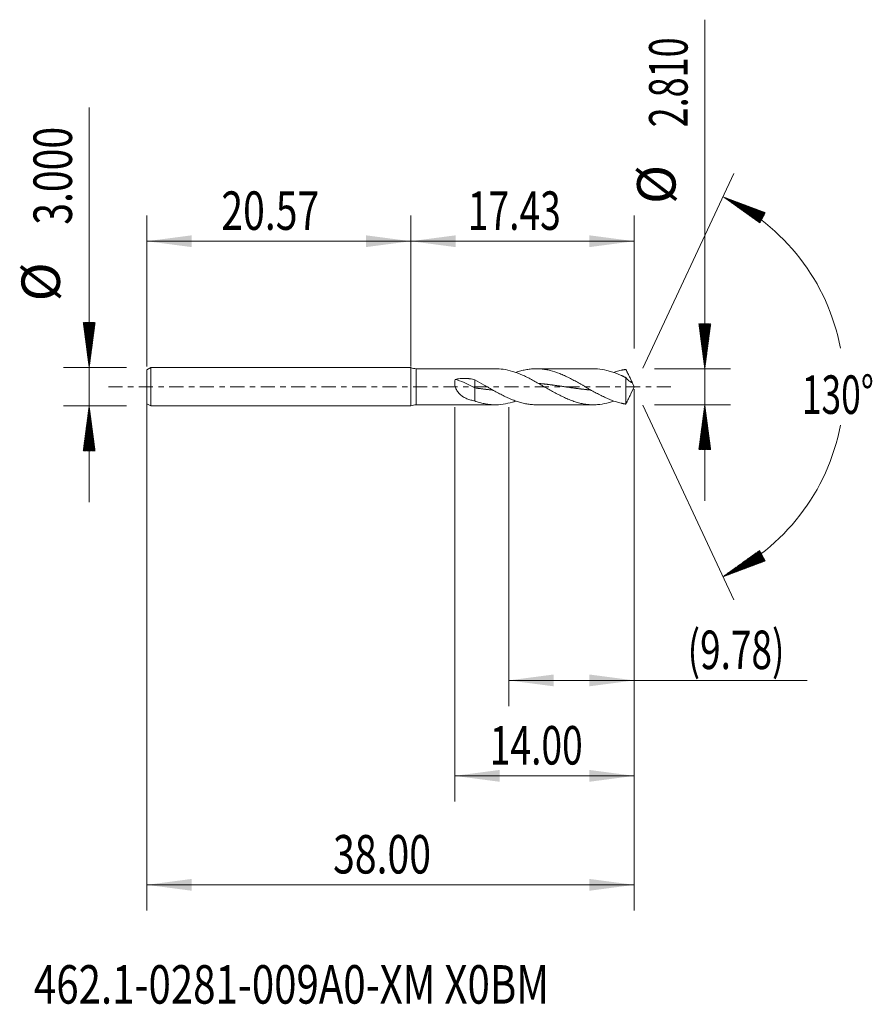
# Model space of a CAD drawing. Units: millimetres. Extents: x -30.5 to 36, y -48.2 to 28.6.
import ezdxf

# ---------------------------------------------------------------- set-up
doc = ezdxf.new("R2010")
doc.units = ezdxf.units.MM
doc.linetypes.add('CENTER', pattern=[47.5, 22, -8.5, 8.5, -8.5])
for name, color, linetype in [('1', 4, 'Continuous'), ('2', 7, 'Continuous'), ('SK1', 4, 'Continuous'), ('SK2', 7, 'Continuous'), ('SK4', 2, 'CENTER'), ('SK6', 5, 'Continuous')]:
    doc.layers.add(name, color=color, linetype=linetype)
doc.styles.add('iso_b_vert', font='simplex.shx')
doc.dimstyles.get("Standard").update_dxf_attribs({"dimtxt": 0.18, "dimasz": 0.18, "dimexe": 0.18, "dimexo": 0.0625, "dimgap": 0.09, "dimtad": 1, "dimzin": 0, "dimdsep": 52, "dimtxsty": 'Standard', "dimcen": 0.09, "dimadec": 0, "dimazin": 0, "dimtfac": 1, "dimtdec": 4, "dimtofl": 0, "dimtmove": 0, "dimatfit": 3, "dimfxl": 1, "dimtolj": 1, "dimtzin": 0, "dimarcsym": 0})

# ---------------------------------------------------------------- blocks, each defined once
blk = doc.blocks.new('_U0')
at = {"layer": 'SK2', "lineweight": 13}
for p, q in [((-20.5746, -0.0875), (-20.5746, -40.85)), ((17.4254, -0.1825), (17.4254, -40.85)), ((-20.5746, -38.85), (17.4254, -38.85))]:
    blk.add_line(p, q, dxfattribs=at)
at = {"layer": 'SK2', "lineweight": 18}
for points in [[(-20.5746, -38.85), (-17.074602, -38.389216), (-17.074598, -39.310784)], [(17.4254, -38.85), (13.925402, -39.310784), (13.925398, -38.389216)]]:
    blk.add_solid(points, dxfattribs=at)
at = {"layer": 'SK2', "lineweight": 18, "insert": (-6.05697, -37.964886), "char_height": 3, "attachment_point": 7, "line_spacing_factor": 1.084337, "style": 'iso_b_vert'}
blk.add_mtext('\\W0.7468;38.00', dxfattribs=at)
blk = doc.blocks.new('_U1')
at = {"layer": 'SK2', "lineweight": 13}
for p, q in [((17.4254, -0.1825), (17.4254, -24.905)), ((7.6404, -1.5875), (7.6404, -24.905)), ((7.6404, -22.905), (30.897169, -22.905))]:
    blk.add_line(p, q, dxfattribs=at)
at = {"layer": 'SK2', "lineweight": 18}
for points in [[(7.6404, -22.905), (11.140398, -22.444216), (11.140402, -23.365784)], [(17.4254, -22.905), (13.925402, -23.365784), (13.925398, -22.444216)]]:
    blk.add_solid(points, dxfattribs=at)
at = {"layer": 'SK2', "lineweight": 18, "insert": (21.5844, -22.019886), "char_height": 3, "attachment_point": 7, "line_spacing_factor": 1.084337, "style": 'iso_b_vert'}
blk.add_mtext('\\W0.7051;(9.78)', dxfattribs=at)
blk = doc.blocks.new('_U2')
at = {"layer": 'SK2', "lineweight": 13}
for p, q in [((17.4254, -0.1825), (17.4254, -32.35)), ((3.4254, -1.5875), (3.4254, -32.35)), ((17.4254, -30.35), (3.4254, -30.35))]:
    blk.add_line(p, q, dxfattribs=at)
at = {"layer": 'SK2', "lineweight": 18}
for points in [[(3.4254, -30.35), (6.925398, -29.889216), (6.925402, -30.810784)], [(17.4254, -30.35), (13.925402, -30.810784), (13.925398, -29.889216)]]:
    blk.add_solid(points, dxfattribs=at)
at = {"layer": 'SK2', "lineweight": 18, "insert": (6.160029, -29.464886), "char_height": 3, "attachment_point": 7, "line_spacing_factor": 1.084337, "style": 'iso_b_vert'}
blk.add_mtext('\\W0.7091;14.00', dxfattribs=at)
blk = doc.blocks.new('_U3')
at = {"layer": 'SK2', "lineweight": 13}
for p, q in [((-20.5746, 1.5875), (-20.5746, 13.35)), ((0, 1.5875), (0, 13.35)), ((-20.5746, 11.35), (0, 11.35))]:
    blk.add_line(p, q, dxfattribs=at)
at = {"layer": 'SK2', "lineweight": 18}
for points in [[(-20.5746, 11.35), (-17.074602, 11.810784), (-17.074598, 10.889216)], [(0, 11.35), (-3.499998, 10.889216), (-3.500002, 11.810784)]]:
    blk.add_solid(points, dxfattribs=at)
at = {"layer": 'SK2', "lineweight": 18, "insert": (-14.76967, 12.235114), "char_height": 3, "attachment_point": 7, "line_spacing_factor": 1.084337, "style": 'iso_b_vert'}
blk.add_mtext('\\W0.7468;20.57', dxfattribs=at)
blk = doc.blocks.new('_U4')
at = {"layer": '2', "lineweight": 13}
for p, q in [((0, 1.5875), (0, 13.35)), ((17.4254, 2.9925), (17.4254, 13.35)), ((17.4254, 11.35), (0, 11.35))]:
    blk.add_line(p, q, dxfattribs=at)
at = {"layer": '2', "lineweight": 18}
for points in [[(0, 11.35), (3.499998, 11.810784), (3.500002, 10.889216)], [(17.4254, 11.35), (13.925402, 10.889216), (13.925398, 11.810784)]]:
    blk.add_solid(points, dxfattribs=at)
at = {"layer": '2', "lineweight": 18, "insert": (4.447329, 12.235114), "char_height": 3, "attachment_point": 7, "line_spacing_factor": 1.084337, "style": 'iso_b_vert'}
blk.add_mtext('\\W0.7091;17.43', dxfattribs=at)

msp = doc.modelspace()

# ---------------------------------------------------------------- hatches: boundary and pattern name
at = {"layer": '2', "lineweight": 13}
h = msp.add_hatch(dxfattribs=at)
h.set_pattern_fill('ANSI31', color=256, scale=0.0062, style=0)
h.paths.add_polyline_path([(22.925, 1.405), (22.465, 4.905), (23.386, 4.905)])
h = msp.add_hatch(dxfattribs=at)
h.set_pattern_fill('ANSI31', color=256, scale=0.0062, style=0)
h.paths.add_polyline_path([(22.925, -1.405), (23.386, -4.905), (22.465, -4.905)])
at = {"layer": 'SK2', "lineweight": 13}
h = msp.add_hatch(dxfattribs=at)
h.set_pattern_fill('ANSI31', color=256, scale=0.0062, style=0)
h.paths.add_polyline_path([(24.335, 14.818), (27.641, 13.579), (27.207, 12.765)])
h = msp.add_hatch(dxfattribs=at)
h.set_pattern_fill('ANSI31', color=256, scale=0.0062, style=0)
h.paths.add_polyline_path([(-25.075, 1.5), (-25.535, 5), (-24.614, 5)])
h = msp.add_hatch(dxfattribs=at)
h.set_pattern_fill('ANSI31', color=256, scale=0.0062, style=0)
h.paths.add_polyline_path([(-25.075, -1.5), (-24.614, -5), (-25.535, -5)])
h = msp.add_hatch(dxfattribs=at)
h.set_pattern_fill('ANSI31', color=256, scale=0.0062, style=0)
h.paths.add_polyline_path([(24.335, -14.818), (27.207, -12.765), (27.641, -13.579)])

# ---------------------------------------------------------------- linework, layer by layer
at = {"layer": '1', "lineweight": 18}
for p, q in [((0, 1.497), (0, -1.497)), ((6.595, 1.405), (0.418, 1.405)), ((14.241, 1.405), (9.78, 1.405)), ((4.992, 0.543), (4.992, -0.09)), ((16.77, 0.717), (16.77, -1.353)), ((17.425, 0), (17.168, 0.552)), ((17.168, -0.552), (17.425, 0)), ((4.992, -0.09), (4.992, -1.111)), ((0.418, -1.405), (6.595, -1.405)), ((9.78, -1.405), (14.241, -1.405))]:
    msp.add_line(p, q, dxfattribs=at)
at = {"layer": '1', "lineweight": 13}
msp.add_line((0.418, 1.405), (0.418, -1.405), dxfattribs=at)
at = {"layer": '1', "lineweight": 18}
for centre, start, end in [((0.418, 2.405), 245.26881, 270), ((0.418, -2.405), 90, 114.73119)]:
    msp.add_arc(centre, 1, start, end, dxfattribs=at)
msp.add_ellipse((4.992, -0.716), major_axis=(-2.111, 1.26), ratio=0.220719, start_param=-1.439767, end_param=-0.64108, dxfattribs=at)
for points, knots in [([(6.594, 1.405), (6.796, 1.405), (6.998, 1.391), (7.446, 1.327), (7.69, 1.271), (7.997, 1.179), (8.059, 1.159), (8.182, 1.117), (8.243, 1.095), (8.427, 1.027), (8.549, 0.977), (8.733, 0.897), (8.795, 0.869), (8.917, 0.813), (8.979, 0.783), (9.163, 0.694), (9.285, 0.631), (9.469, 0.534), (9.53, 0.501), (9.653, 0.434), (9.715, 0.4), (9.899, 0.298), (10.021, 0.228), (10.205, 0.123), (10.266, 0.087), (10.389, 0.017), (10.451, -0.019), (10.635, -0.125), (10.757, -0.196), (11.002, -0.335), (11.125, -0.403), (11.371, -0.537), (11.493, -0.602), (11.738, -0.726), (11.861, -0.786), (12.045, -0.871), (12.106, -0.899), (12.229, -0.952), (12.291, -0.978), (12.474, -1.052), (12.597, -1.098), (12.781, -1.16), (12.842, -1.18), (12.965, -1.217), (13.026, -1.234), (13.21, -1.283), (13.333, -1.31), (13.517, -1.344), (13.578, -1.354), (13.701, -1.371), (13.762, -1.378), (13.946, -1.397), (14.069, -1.403), (14.253, -1.405), (14.314, -1.405), (14.437, -1.401), (14.498, -1.398), (14.805, -1.374), (15.05, -1.335), (15.418, -1.245), (15.541, -1.211), (15.717, -1.155), (15.771, -1.137), (15.825, -1.118)], [0, 0, 0, 0, 0.065657, 0.065657, 0.145386, 0.145386, 0.165318, 0.165318, 0.18525, 0.18525, 0.225115, 0.225115, 0.245047, 0.245047, 0.264979, 0.264979, 0.304843, 0.304843, 0.324776, 0.324776, 0.344708, 0.344708, 0.384572, 0.384572, 0.404505, 0.404505, 0.424437, 0.424437, 0.464301, 0.464301, 0.504166, 0.504166, 0.54403, 0.54403, 0.583895, 0.583895, 0.603827, 0.603827, 0.623759, 0.623759, 0.663624, 0.663624, 0.683556, 0.683556, 0.703488, 0.703488, 0.743353, 0.743353, 0.763285, 0.763285, 0.783217, 0.783217, 0.823081, 0.823081, 0.843014, 0.843014, 0.862946, 0.862946, 0.942675, 0.942675, 0.982539, 0.982539, 1, 1, 1, 1]), ([(16.77, -1.353), (16.754, -1.351), (16.738, -1.349), (16.706, -1.344), (16.691, -1.342), (16.645, -1.334), (16.614, -1.328), (16.568, -1.319), (16.553, -1.316), (16.522, -1.309), (16.507, -1.306), (16.461, -1.296), (16.43, -1.289), (16.338, -1.268), (16.277, -1.252), (16.154, -1.218), (16.092, -1.2), (15.97, -1.162), (15.908, -1.141), (15.785, -1.098), (15.724, -1.076), (15.54, -1.005), (15.417, -0.955), (15.172, -0.846), (15.05, -0.788), (14.865, -0.697), (14.804, -0.666), (14.681, -0.603), (14.62, -0.571), (14.436, -0.473), (14.314, -0.405), (14.129, -0.302), (14.068, -0.267), (13.945, -0.197), (13.884, -0.162), (13.7, -0.056), (13.577, 0.014), (13.393, 0.12), (13.332, 0.156), (13.209, 0.226), (13.148, 0.261), (12.964, 0.365), (12.841, 0.433), (12.657, 0.532), (12.596, 0.565), (12.473, 0.629), (12.412, 0.66), (12.228, 0.753), (12.105, 0.812), (11.921, 0.895), (11.86, 0.922), (11.737, 0.975), (11.676, 1), (11.369, 1.121), (11.124, 1.202), (10.817, 1.28), (10.756, 1.294), (10.633, 1.32), (10.572, 1.332), (10.388, 1.363), (10.266, 1.379), (10.081, 1.395), (10.02, 1.399), (9.897, 1.404), (9.836, 1.405), (9.652, 1.405), (9.529, 1.399), (9.346, 1.383), (9.284, 1.376), (9.161, 1.36), (9.1, 1.351), (8.916, 1.319), (8.793, 1.293), (8.61, 1.246), (8.548, 1.229), (8.425, 1.193), (8.364, 1.174), (8.265, 1.142), (8.228, 1.129), (8.19, 1.116)], [0, 0, 0, 0, 0.005364, 0.005364, 0.010727, 0.010727, 0.021454, 0.021454, 0.026818, 0.026818, 0.032181, 0.032181, 0.042908, 0.042908, 0.064362, 0.064362, 0.085817, 0.085817, 0.107271, 0.107271, 0.128725, 0.128725, 0.171633, 0.171633, 0.214542, 0.214542, 0.235996, 0.235996, 0.25745, 0.25745, 0.300358, 0.300358, 0.321812, 0.321812, 0.343267, 0.343267, 0.386175, 0.386175, 0.407629, 0.407629, 0.429083, 0.429083, 0.471992, 0.471992, 0.493446, 0.493446, 0.5149, 0.5149, 0.557808, 0.557808, 0.579262, 0.579262, 0.600717, 0.600717, 0.686533, 0.686533, 0.707987, 0.707987, 0.729442, 0.729442, 0.77235, 0.77235, 0.793804, 0.793804, 0.815258, 0.815258, 0.858166, 0.858166, 0.879621, 0.879621, 0.901075, 0.901075, 0.943983, 0.943983, 0.965437, 0.965437, 0.986891, 0.986891, 1, 1, 1, 1]), ([(14.242, 1.405), (14.286, 1.405), (14.331, 1.404), (14.437, 1.401), (14.498, 1.398), (14.805, 1.374), (15.05, 1.335), (15.418, 1.245), (15.541, 1.211), (15.786, 1.133), (15.909, 1.089), (16.155, 0.994), (16.277, 0.942), (16.43, 0.874), (16.461, 0.86), (16.507, 0.839), (16.522, 0.831), (16.553, 0.817), (16.568, 0.81), (16.615, 0.788), (16.645, 0.773), (16.691, 0.751), (16.706, 0.743), (16.738, 0.729), (16.754, 0.722), (16.77, 0.717)], [0, 0, 0, 0, 0.052961, 0.052961, 0.12581, 0.12581, 0.417207, 0.417207, 0.562905, 0.562905, 0.708603, 0.708603, 0.854302, 0.854302, 0.890726, 0.890726, 0.908939, 0.908939, 0.927151, 0.927151, 0.963575, 0.963575, 0.981788, 0.981788, 1, 1, 1, 1]), ([(16.77, 1.353), (16.754, 1.351), (16.738, 1.349), (16.706, 1.344), (16.691, 1.342), (16.645, 1.334), (16.614, 1.328), (16.568, 1.319), (16.553, 1.316), (16.522, 1.309), (16.507, 1.306), (16.461, 1.296), (16.43, 1.289), (16.338, 1.268), (16.277, 1.252), (16.154, 1.218), (16.092, 1.2), (15.97, 1.162), (15.908, 1.141), (15.839, 1.117), (15.832, 1.115), (15.824, 1.112)], [0, 0, 0, 0, 0.048809, 0.048809, 0.097618, 0.097618, 0.195236, 0.195236, 0.244045, 0.244045, 0.292854, 0.292854, 0.390472, 0.390472, 0.585709, 0.585709, 0.780945, 0.780945, 0.976181, 0.976181, 1, 1, 1, 1]), ([(17.262, 0.318), (17.256, 0.339), (17.249, 0.36), (17.233, 0.402), (17.225, 0.423), (17.199, 0.486), (17.18, 0.527), (17.14, 0.611), (17.119, 0.653), (17.077, 0.738), (17.056, 0.781), (17.013, 0.867), (16.991, 0.91), (16.947, 0.998), (16.925, 1.041), (16.892, 1.108), (16.881, 1.13), (16.859, 1.175), (16.848, 1.198), (16.826, 1.243), (16.814, 1.265), (16.792, 1.309), (16.781, 1.331), (16.77, 1.353)], [0, 0, 0, 0, 0.0625, 0.0625, 0.125, 0.125, 0.25, 0.25, 0.375, 0.375, 0.5, 0.5, 0.625, 0.625, 0.75, 0.75, 0.8125, 0.8125, 0.875, 0.875, 0.9375, 0.9375, 1, 1, 1, 1]), ([(4.992, -1.111), (4.885, -1.092), (4.78, -1.068), (4.626, -1.025), (4.575, -1.009), (4.475, -0.974), (4.426, -0.956), (4.329, -0.915), (4.281, -0.892), (4.188, -0.845), (4.143, -0.819), (4.055, -0.765), (4.012, -0.736), (3.929, -0.673), (3.889, -0.64), (3.831, -0.587), (3.802, -0.559), (3.774, -0.53), (3.756, -0.51), (3.747, -0.5), (3.703, -0.45), (3.67, -0.407), (3.608, -0.318), (3.58, -0.271), (3.548, -0.209), (3.542, -0.196), (3.53, -0.171), (3.513, -0.133), (3.498, -0.095), (3.471, -0.016), (3.456, 0.037), (3.443, 0.105), (3.44, 0.119), (3.436, 0.147), (3.434, 0.16), (3.429, 0.202), (3.427, 0.229), (3.424, 0.311), (3.426, 0.365), (3.436, 0.445), (3.441, 0.471), (3.452, 0.523), (3.459, 0.548), (3.466, 0.573)], [0, 0, 0, 0, 0.125, 0.125, 0.1875, 0.1875, 0.25, 0.25, 0.3125, 0.3125, 0.375, 0.375, 0.4375, 0.4375, 0.5, 0.5, 0.53125, 0.546875, 0.546875, 0.5625, 0.5625, 0.625, 0.625, 0.6875, 0.6875, 0.703125, 0.703125, 0.71875, 0.75, 0.75, 0.8125, 0.8125, 0.828125, 0.828125, 0.84375, 0.84375, 0.875, 0.875, 0.9375, 0.9375, 0.96875, 0.96875, 1, 1, 1, 1]), ([(3.466, 0.573), (3.592, 0.601), (3.718, 0.621), (3.972, 0.646), (4.1, 0.651), (4.292, 0.648), (4.357, 0.645), (4.453, 0.637), (4.486, 0.634), (4.55, 0.627), (4.582, 0.623), (4.741, 0.601), (4.867, 0.576), (4.992, 0.543)], [0, 0, 0, 0, 0.25, 0.25, 0.5, 0.5, 0.625, 0.625, 0.6875, 0.6875, 0.75, 0.75, 1, 1, 1, 1]), ([(9.78, -1.405), (9.778, -1.405), (9.776, -1.405), (9.652, -1.405), (9.529, -1.399), (9.346, -1.383), (9.284, -1.376), (9.161, -1.36), (9.1, -1.351), (8.916, -1.319), (8.793, -1.293), (8.61, -1.246), (8.548, -1.229), (8.425, -1.193), (8.364, -1.174), (8.18, -1.114), (8.057, -1.069), (7.874, -0.996), (7.812, -0.971), (7.69, -0.918), (7.628, -0.891), (7.444, -0.807), (7.321, -0.748), (7.076, -0.625), (6.954, -0.56), (6.769, -0.461), (6.708, -0.427), (6.585, -0.359), (6.524, -0.325), (6.34, -0.221), (6.218, -0.151), (6.034, -0.045), (5.973, -0.009), (5.85, 0.062), (5.788, 0.097), (5.482, 0.273), (5.237, 0.411), (4.992, 0.543)], [0, 0, 0, 0, 0.001229, 0.001229, 0.078058, 0.078058, 0.116472, 0.116472, 0.154886, 0.154886, 0.231715, 0.231715, 0.270129, 0.270129, 0.308543, 0.308543, 0.385372, 0.385372, 0.423786, 0.423786, 0.4622, 0.4622, 0.539029, 0.539029, 0.615857, 0.615857, 0.654272, 0.654272, 0.692686, 0.692686, 0.769514, 0.769514, 0.807929, 0.807929, 0.846343, 0.846343, 1, 1, 1, 1]), ([(9.969, 0.261), (9.978, 0.26), (10.018, 0.256), (10.091, 0.249), (10.189, 0.239), (10.278, 0.229), (10.359, 0.221), (10.44, 0.211), (10.529, 0.201), (10.626, 0.189), (10.723, 0.177), (10.82, 0.165), (10.901, 0.155), (10.982, 0.144), (11.063, 0.133), (11.16, 0.12), (11.257, 0.107), (11.354, 0.094), (11.435, 0.082), (11.516, 0.071), (11.597, 0.059), (11.694, 0.045), (11.791, 0.032), (11.889, 0.018), (11.978, 0.005), (12.059, -0.007), (12.139, -0.019), (12.228, -0.031), (12.326, -0.045), (12.423, -0.059), (12.52, -0.073), (12.601, -0.084), (12.682, -0.096), (12.763, -0.107), (12.86, -0.12), (12.957, -0.133), (13.054, -0.146), (13.135, -0.157), (13.216, -0.167), (13.297, -0.177), (13.394, -0.189), (13.491, -0.201), (13.588, -0.212), (13.677, -0.222), (13.758, -0.231), (13.839, -0.24), (13.928, -0.249), (14.004, -0.257), (14.047, -0.261), (14.057, -0.262)], [0, 0, 0, 0, 0.006085, 0.029849, 0.053613, 0.077377, 0.0952, 0.113023, 0.136788, 0.160552, 0.184316, 0.20808, 0.231844, 0.243726, 0.26749, 0.291254, 0.315018, 0.338782, 0.362547, 0.374429, 0.398193, 0.421957, 0.445721, 0.469485, 0.493249, 0.511072, 0.528895, 0.552659, 0.576424, 0.600188, 0.623952, 0.647716, 0.659598, 0.683362, 0.707126, 0.73089, 0.754654, 0.778419, 0.790301, 0.814065, 0.837829, 0.861593, 0.885357, 0.909121, 0.926944, 0.944767, 0.968531, 0.992296, 1, 1, 1, 1]), ([(16.77, 0.717), (16.781, 0.7), (16.792, 0.685), (16.814, 0.657), (16.836, 0.632), (16.858, 0.608), (16.88, 0.585), (16.891, 0.574), (16.924, 0.542), (16.946, 0.521), (16.979, 0.491), (16.99, 0.482), (17.012, 0.464), (17.023, 0.455), (17.055, 0.43), (17.077, 0.415), (17.119, 0.388), (17.139, 0.375), (17.179, 0.354), (17.198, 0.345), (17.225, 0.333), (17.233, 0.33), (17.248, 0.324), (17.256, 0.321), (17.262, 0.318)], [0, 0, 0, 0, 0.0625, 0.0625, 0.125, 0.1875, 0.1875, 0.25, 0.25, 0.375, 0.375, 0.4375, 0.4375, 0.5, 0.5, 0.625, 0.625, 0.75, 0.75, 0.875, 0.875, 0.9375, 0.9375, 1, 1, 1, 1]), ([(4.992, -0.09), (5.056, -0.099), (5.145, -0.111), (5.259, -0.126), (5.34, -0.137), (5.429, -0.149), (5.526, -0.161), (5.623, -0.174), (5.72, -0.186), (5.801, -0.196), (5.882, -0.205), (5.963, -0.215), (6.06, -0.225), (6.157, -0.236), (6.254, -0.246), (6.337, -0.255), (6.387, -0.259), (6.404, -0.261)], [0, 0, 0, 0, 0.137515, 0.189083, 0.240652, 0.309409, 0.378167, 0.446924, 0.515682, 0.58444, 0.618818, 0.687576, 0.756334, 0.825091, 0.893849, 0.962606, 1, 1, 1, 1]), ([(17.169, -0.551), (17.166, -0.557), (17.163, -0.563), (17.14, -0.611), (17.119, -0.653), (17.077, -0.738), (17.056, -0.781), (17.013, -0.867), (16.991, -0.91), (16.947, -0.998), (16.925, -1.041), (16.892, -1.108), (16.881, -1.13), (16.859, -1.175), (16.848, -1.198), (16.826, -1.243), (16.814, -1.265), (16.792, -1.309), (16.781, -1.331), (16.77, -1.353)], [0, 0, 0, 0, 0.024212, 0.024212, 0.186843, 0.186843, 0.349475, 0.349475, 0.512106, 0.512106, 0.674737, 0.674737, 0.756053, 0.756053, 0.837369, 0.837369, 0.918684, 0.918684, 1, 1, 1, 1]), ([(4.992, -1.111), (5.115, -1.154), (5.237, -1.193), (5.421, -1.245), (5.483, -1.261), (5.606, -1.291), (5.667, -1.304), (5.851, -1.342), (5.974, -1.361), (6.157, -1.383), (6.219, -1.389), (6.341, -1.398), (6.403, -1.401), (6.71, -1.411), (6.954, -1.397), (7.446, -1.327), (7.69, -1.271), (7.997, -1.179), (8.059, -1.159), (8.143, -1.13), (8.166, -1.122), (8.189, -1.114)], [0, 0, 0, 0, 0.115101, 0.115101, 0.172652, 0.172652, 0.230203, 0.230203, 0.345304, 0.345304, 0.402855, 0.402855, 0.460405, 0.460405, 0.690608, 0.690608, 0.92081, 0.92081, 0.978361, 0.978361, 1, 1, 1, 1])]:
    msp.add_open_spline(points, degree=3, knots=knots, dxfattribs=at)
at = {"layer": '2', "lineweight": 13}
for p, q in [((22.925, -8.905), (22.925, 28.628)), ((19.013, 1.405), (24.925, 1.405)), ((19.013, -1.405), (24.925, -1.405))]:
    msp.add_line(p, q, dxfattribs=at)
at = {"layer": 'SK1', "lineweight": 18}
for p, q in [((-20.275, 1.5), (-20.575, 1.327)), ((-20.575, 1.327), (-20.575, -1.327)), ((-20.275, 1.5), (-20.275, -1.5)), ((-0.007, 1.5), (-20.275, 1.5)), ((-0.007, 1.5), (-0.007, -1.5)), ((0, 1.497), (0, -1.497)), ((-20.575, -1.327), (-20.275, -1.5)), ((-20.275, -1.5), (-0.007, -1.5))]:
    msp.add_line(p, q, dxfattribs=at)
for centre, start, end in [((0.418, 2.405), 244.82328, 245.26881), ((0.418, -2.405), 114.73119, 115.17672)]:
    msp.add_arc(centre, 1, start, end, dxfattribs=at)
at = {"layer": 'SK2', "lineweight": 13}
for p, q in [((-25.075, -9), (-25.075, 21.783)), ((18.096, 1.439), (25.18, 16.631)), ((-22.162, 1.5), (-27.075, 1.5)), ((-22.162, -1.5), (-27.075, -1.5)), ((18.096, -1.439), (25.18, -16.631))]:
    msp.add_line(p, q, dxfattribs=at)
for start, end in [(10.57289, 65), (295, 349.42711)]:
    msp.add_arc((17.425, 0), 16.35, start, end, dxfattribs=at)
at = {"layer": 'SK4', "lineweight": 18, "ltscale": 0.05}
msp.add_line((-23.575, 0), (20.425, 0), dxfattribs=at)

# ---------------------------------------------------------------- texts
at = {"layer": '2', "lineweight": 18, "char_height": 3, "attachment_point": 7, "rotation": 90, "line_spacing_factor": 1.084337, "style": 'iso_b_vert'}
for s, insert in [('\\W0.6864;2.810', (21.584, 20.23)), ('%%c', (21.584, 14.253))]:
    msp.add_mtext(s, dxfattribs=dict(at, insert=insert))
at = {"layer": 'SK2', "lineweight": 18, "char_height": 3, "attachment_point": 7, "rotation": 90, "line_spacing_factor": 1.084337, "style": 'iso_b_vert'}
for s, insert in [('\\W0.7468;3.000', (-26.416, 12.635)), ('%%c', (-26.416, 6.658))]:
    msp.add_mtext(s, dxfattribs=dict(at, insert=insert))
at = {"layer": 'SK2', "lineweight": 18, "insert": (30.493, -2.115), "char_height": 3, "attachment_point": 7, "line_spacing_factor": 1.084337, "style": 'iso_b_vert'}
msp.add_mtext('\\W0.6747;130%%d', dxfattribs=at)
at = {"layer": 'SK6', "lineweight": 18, "insert": (-29.381, -48.115), "char_height": 3, "attachment_point": 7, "line_spacing_factor": 1.084337, "style": 'iso_b_vert'}
msp.add_mtext('\\W0.7670;462.1-0281-009A0-XM X0BM', dxfattribs=at)

# ---------------------------------------------------------------- dimensions: what is measured, and where the dimension line sits
at = {"layer": '2', "lineweight": 18}
dim = msp.add_linear_dim(base=(0, 11.35), p1=(17.4254, 1.405), p2=(0, 0), dimstyle='Standard', override={"dimtxt": 3, "dimasz": 3.5, "dimexe": 2, "dimexo": 1.5875, "dimgap": 1.5, "dimtad": 1, "dimtih": 1, "dimtoh": 0, "dimdec": 2, "dimlfac": 1, "dimzin": 8, "dimdsep": 46, "dimlunit": 2, "dimpost": '', "dimtxsty": 'iso_b_vert', "dimsah": 1, "dimse1": 0, "dimse2": 0, "dimsd1": 0, "dimsd2": 0, "dimclrd": 2, "dimclre": 2, "dimclrt": 2, "dimtol": 0, "dimtm": -0.1, "dimtfac": 1.166667, "dimtdec": 2, "dimtofl": 1, "dimtmove": 0, "dimtzin": 8, "dimlwd": 13, "dimlwe": 13}, dxfattribs=at)
dim.commit()
dim.dimension.update_dxf_attribs({"geometry": '_U4', "text_midpoint": (8.7127, 11.35)})
at = {"layer": 'SK2', "lineweight": 18}
for base, p1, p2, picture, middle in [((0, 11.35), (-20.5746, 0), (0, 0), '_U3', (-10.2873, 11.35)), ((17.425, -38.85), (-20.575, 1.5), (17.425, 1.405), '_U0', (-1.575, -38.85)), ((3.425, -30.35), (17.425, 1.405), (3.425, 0), '_U2', (10.425, -30.35)), ((7.6404, -22.905), (17.4254, 1.405), (7.6404, 0), '_U1', (33.4254, -22.905))]:
    dim = msp.add_linear_dim(base=base, p1=p1, p2=p2, dimstyle='Standard', override={"dimtxt": 3, "dimasz": 3.5, "dimexe": 2, "dimexo": 1.5875, "dimgap": 1.5, "dimtad": 1, "dimtih": 1, "dimtoh": 0, "dimdec": 2, "dimlfac": 1, "dimzin": 8, "dimdsep": 46, "dimlunit": 2, "dimpost": '', "dimtxsty": 'iso_b_vert', "dimsah": 1, "dimse1": 0, "dimse2": 0, "dimsd1": 0, "dimsd2": 0, "dimclrd": 2, "dimclre": 2, "dimclrt": 2, "dimtol": 0, "dimtm": -0.1, "dimtfac": 1.166667, "dimtdec": 2, "dimtofl": 1, "dimtmove": 0, "dimtzin": 8, "dimlwd": 13, "dimlwe": 13}, dxfattribs=at)
    dim.commit()
    dim.dimension.update_dxf_attribs({"geometry": picture, "text_midpoint": middle})

doc.saveas('drawing.dxf')
